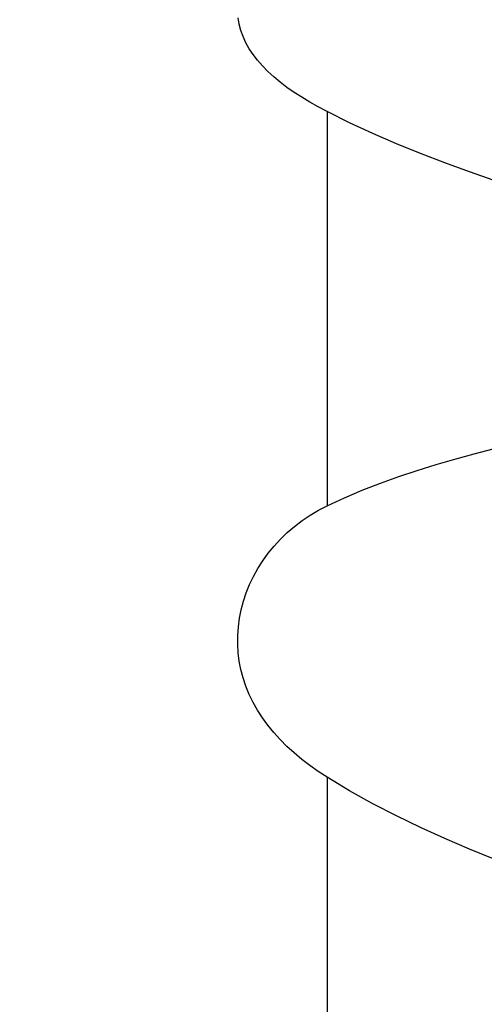
# Model space of a CAD drawing. Extents: x -17 to 86, y -96 to 97.
# Drawn here: x 36 to 48, y 41 to 67 of the extents above; entities that cross this region are included whole.
import ezdxf

# ---------------------------------------------------------------- set-up
doc = ezdxf.new("R2010")
doc.units = 0
doc.header["$MEASUREMENT"] = 0
doc.layers.get('0').update_dxf_attribs({"linetype": 'CONTINUOUS'})
doc.layers.add('1', color=4, linetype='CONTINUOUS')
doc.layers.add('2', color=7, linetype='CONTINUOUS')
doc.styles.add('SANDVIK_STYLE', font='simplex.shx', dxfattribs={"height": 3})
doc.styles.get("Standard").update_dxf_attribs({"font": 'simplex.shx'})
doc.dimstyles.new('SANDVIK_DIM', dxfattribs={"dimscale": 0, "dimtxt": 4.5, "dimasz": 4.57, "dimexe": 5, "dimexo": 0, "dimgap": 2.3, "dimtad": 1, "dimdsep": 46, "dimtxsty": 'SANDVIK_STYLE', "dimcen": 0.09, "dimclrd": 256, "dimclre": 256, "dimclrt": 256, "dimadec": 0, "dimazin": 0, "dimtfac": 1, "dimtofl": 0, "dimtmove": 2, "dimatfit": 3, "dimfxl": 1, "dimtolj": 1, "dimtzin": 0, "dimarcsym": 0})

# ---------------------------------------------------------------- blocks, each defined once
blk = doc.blocks.new('*D2')
for p, q in [((0, 65.5875), (0, 93.675)), ((63, 81.5875), (63, 93.675)), ((63, 90.5), (0, 90.5))]:
    blk.add_line(p, q)
for points in [[(0, 90.5), (3.175, 91.350739), (3.175, 89.649261)], [(63, 90.5), (59.825, 89.649261), (59.825, 91.350739)]]:
    blk.add_solid(points)
blk.add_text('63.00', height=4.5).set_placement((24.684868, 92.75))

msp = doc.modelspace()

# ---------------------------------------------------------------- linework, layer by layer
at = {"layer": '1'}
for p, q in [((44.1, 64.106364), (44.1, 53.83)), ((44.1, 46.755091), (44.1, 33.932491))]:
    msp.add_line(p, q, dxfattribs=at)
for points in [[(44.1, 64.106364, 0), (43.871591, 64.228337, 0), (43.652883, 64.351953, 0), (43.443976, 64.477705, 0), (43.24497, 64.606085, 0), (43.055973, 64.737584, 0), (42.87722, 64.872745, 0), (42.709597, 65.011627, 0), (42.555428, 65.152789, 0), (42.414805, 65.296376, 0), (42.287575, 65.442757, 0), (42.173717, 65.592283, 0), (42.073272, 65.745353, 0), (41.986506, 65.902098, 0), (41.914269, 66.061165, 0), (41.856823, 66.221735, 0), (41.813977, 66.383939, 0), (41.785703, 66.547875, 0)], [(56.468302, 60.120331, 0), (55.784865, 60.27401, 0), (55.103841, 60.432181, 0), (54.425331, 60.595018, 0), (53.74944, 60.762692, 0), (53.076269, 60.935375, 0), (52.405934, 61.113262, 0), (51.738617, 61.296663, 0), (51.074513, 61.485907, 0), (50.413814, 61.681324, 0), (49.756723, 61.883256, 0), (49.10353, 62.092198, 0), (48.454571, 62.308728, 0), (47.810219, 62.53348, 0), (47.170972, 62.76731, 0), (46.537387, 63.011171, 0), (45.910177, 63.266322, 0), (45.292517, 63.533318, 0), (44.688372, 63.812675, 0), (44.1, 64.106364, 0)], [(44.1, 53.83, 0), (44.555901, 54.039923, 0), (45.019972, 54.235396, 0), (45.491208, 54.418227, 0), (45.968785, 54.589897, 0), (46.452127, 54.751441, 0), (46.940669, 54.903879, 0), (47.433942, 55.048054, 0), (47.931644, 55.184514, 0), (48.433485, 55.313783, 0), (48.939176, 55.436382, 0), (49.448427, 55.552837, 0)], [(44.1, 46.755091, 0), (43.871591, 46.905186, 0), (43.652883, 47.060177, 0), (43.443976, 47.220456, 0), (43.24497, 47.386411, 0), (43.055973, 47.558438, 0), (42.87722, 47.737025, 0), (42.709597, 47.922031, 0), (42.555428, 48.111282, 0), (42.414805, 48.304716, 0), (42.287575, 48.502586, 0), (42.173717, 48.705152, 0), (42.073272, 48.912761, 0), (41.986506, 49.12541, 0), (41.914269, 49.341112, 0), (41.856823, 49.558606, 0), (41.813977, 49.777988, 0), (41.785703, 49.99933, 0), (41.771975, 50.222707, 0), (41.772808, 50.448226, 0), (41.788365, 50.674324, 0), (41.818417, 50.898674, 0), (41.862738, 51.121159, 0), (41.921268, 51.34168, 0), (41.994013, 51.560111, 0), (42.081158, 51.776252, 0), (42.182736, 51.989419, 0), (42.297655, 52.196985, 0), (42.425268, 52.397904, 0), (42.565356, 52.591878, 0), (42.717917, 52.778735, 0), (42.882948, 52.958173, 0), (43.060604, 53.129856, 0), (43.249686, 53.292247, 0), (43.448386, 53.443714, 0), (43.656448, 53.583975, 0), (43.873708, 53.71281, 0), (44.1, 53.83, 0)], [(56.468302, 42.16887, 0), (55.784865, 42.334934, 0), (55.103841, 42.506921, 0), (54.425331, 42.685074, 0), (53.74944, 42.869637, 0), (53.076269, 43.06085, 0), (52.405934, 43.258988, 0), (51.738617, 43.464483, 0), (51.074513, 43.677793, 0), (50.413814, 43.899381, 0), (49.756723, 44.129724, 0), (49.10353, 44.36951, 0), (48.454571, 44.619542, 0), (47.810219, 44.880703, 0), (47.170972, 45.154183, 0), (46.537387, 45.441302, 0), (45.910177, 45.743806, 0), (45.292517, 46.062655, 0), (44.688372, 46.398813, 0), (44.1, 46.755091, 0)]]:
    msp.add_polyline3d(points, dxfattribs=at)

# ---------------------------------------------------------------- dimensions: what is measured, and where the dimension line sits
at = {"layer": '2'}
dim = msp.add_linear_dim(base=(0, 90.5), p1=(63, 81.5875), p2=(0, 65.5875), text='63.00', dimstyle='SANDVIK_DIM', dxfattribs=at)
dim.commit()
dim.dimension.update_dxf_attribs({"geometry": '*D2', "text_midpoint": (24.684868, 92.75)})

doc.saveas('drawing.dxf')
